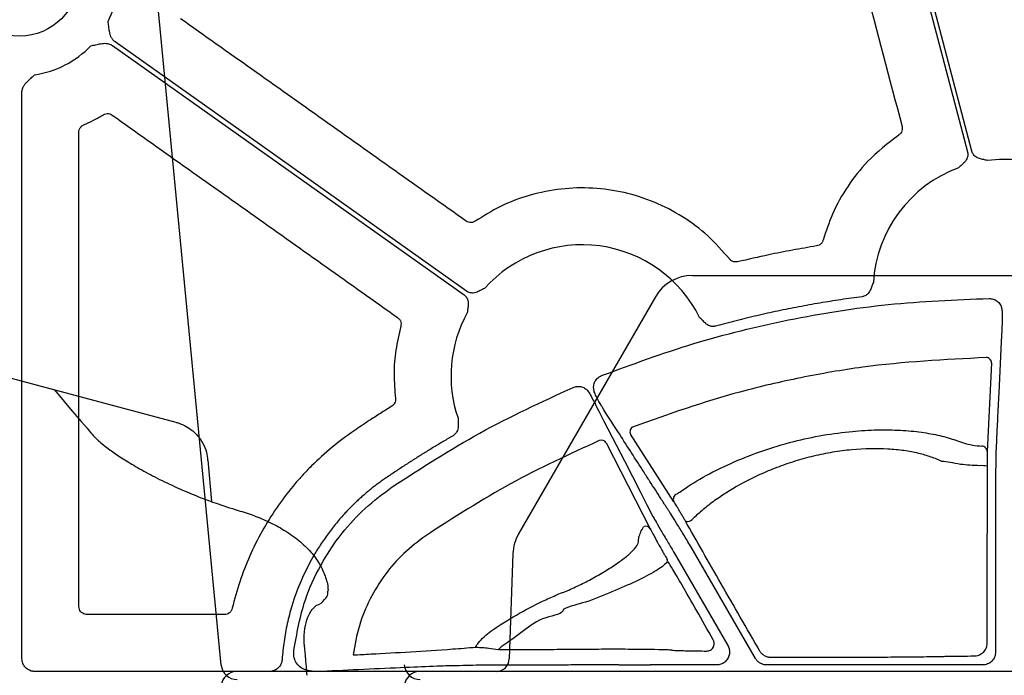
# Model space of a CAD drawing. Units: inches. Extents: x 1458 to 12543, y -7574 to -94.
# Drawn here: x 3843 to 3935, y -3510 to -3449 of the extents above; entities that cross this region are included whole.
import ezdxf

# ---------------------------------------------------------------- set-up
doc = ezdxf.new("R2010")
doc.units = ezdxf.units.IN
doc.header["$LTSCALE"] = 48
doc.header["$MEASUREMENT"] = 0
doc.layers.add('DUENN-18', color=94, linetype='Continuous')
doc.layers.add('SICHTBAR', color=7, linetype='Continuous')

# ---------------------------------------------------------------- blocks, each defined once
blk = doc.blocks.new('HD sivulevyt leikattu')
at = {"layer": 'DUENN-18'}
for p, q in [((33520.791, -29004.318), (33520.791, -28951.405)), ((33611.392, -28976.672), (33610.987, -28984.96)), ((33573.644, -28979.255), (33573.85, -28979.569)), ((33581.716, -28989.654), (33577.664, -28983.351)), ((33575.367, -28984.14), (33579.506, -28992.191)), ((33611.766, -28988.545), (33611.766, -29003.708)), ((33589.332, -29004.31), (33583.282, -28993.832)), ((33581.738, -28994.426), (33586.748, -29003.104)), ((33565.575, -29003.22), (33565.31, -29003.457)), ((33563.904, -29004.939), (33563.543, -29004.939)), ((33585.704, -29004.913), (33579.498, -29004.913)), ((33610.56, -29004.913), (33590.376, -29004.913)), ((33543.902, -29005.523), (33521.997, -29005.523))]:
    blk.add_line(p, q, dxfattribs=at)
at = {"layer": 'DUENN-18', "flags": 128}
for points in [[(33600.086, -28922.492), (33605.161, -28941.8), (33609.148, -28956.971)], [(33609.559, -28956.902), (33604.541, -28937.812), (33600.599, -28922.813)], [(33529.262, -28947.029), (33547.652, -28960.075), (33562.102, -28970.325)], [(33562.342, -28969.987), (33543.951, -28956.941), (33529.502, -28946.691)], [(33612.362, -28973.376), (33612.349, -28973.636), (33612.299, -28974.676), (33612.097, -28978.835), (33611.955, -28981.752)], [(33574.582, -28980.966), (33574.701, -28981.198), (33575.177, -28982.125), (33577.084, -28985.836), (33578.595, -28988.78)], [(33611.955, -28981.751), (33611.943, -28982.011), (33611.892, -28983.051), (33611.814, -28984.665)], [(33610.971, -28986.334), (33610.957, -28998.945), (33610.953, -29002.896)], [(33578.595, -28988.78), (33578.714, -28989.012), (33579.191, -28989.94), (33579.756, -28991.04)], [(33582.76, -28991.424), (33582.817, -28991.476), (33582.908, -28991.5), (33583.025, -28991.496), (33583.157, -28991.462), (33583.292, -28991.403), (33583.418, -28991.324), (33583.525, -28991.231), (33583.602, -28991.133)]]:
    blk.add_lwpolyline(points, dxfattribs=at)
at = {"layer": 'DUENN-18'}
for centre, radius, start, end in [((33520.584, -28940.619), 9.252, 333.33226, 11.93988), ((33520.584, -28940.619), 9.252, 278.6832, 315.96586), ((33612.583, -28969.93), 12.258, 110.42429, 176.44532), ((33612.583, -28969.93), 12.258, 83.51847, 97.33705), ((33573.142, -28977.902), 12.258, 26.53068, 138.10616), ((33573.142, -28977.902), 12.258, 151.19197, 198.81712), ((33610.896, -28976.683), 0.496, 1.26194, 91.69985), ((33578.102, -28983.113), 0.498, 110.91066, 208.52805), ((33574.944, -28984.395), 0.493, 31.0964, 114.31917), ((33610.491, -28984.971), 0.496, 1.2696, 92.04022), ((33610.504, -28988.493), 2.208, 77.78292, 95.2715), ((33582.154, -28989.416), 0.499, 109.99132, 208.49857), ((33579.083, -28992.446), 0.493, 31.08875, 113.92578), ((33580.651, -28995.228), 0.47, 0.89861, 29.72736)]:
    blk.add_arc(centre, radius, start, end, dxfattribs=at)
for centre, ratio, start_param, end_param in [((33563.904, -29005.209), 0.013418, 1.512869, 1.570796), ((33579.498, -29004.657), 0.012763, 4.566631, 4.712389)]:
    blk.add_ellipse(centre, major_axis=(20.084, 0), ratio=ratio, start_param=start_param, end_param=end_param, dxfattribs=at)
for points, knots in [([(33529.502, -28946.691), (33529.474, -28946.67), (33529.42, -28946.629), (33529.345, -28946.558), (33529.277, -28946.48), (33529.215, -28946.395), (33529.159, -28946.302), (33529.088, -28946.162), (33529.017, -28945.957), (33528.966, -28945.72), (33528.932, -28945.468), (33528.898, -28945.162), (33528.869, -28944.919), (33528.852, -28944.771)], [0, 0, 0, 0, 0.048809, 0.097706, 0.147116, 0.197445, 0.249082, 0.302385, 0.421776, 0.559539, 0.649292, 0.786223, 1, 1, 1, 1]), ([(33527.235, -28947.05), (33527.381, -28947.017), (33527.62, -28946.964), (33527.919, -28946.896), (33528.168, -28946.845), (33528.408, -28946.814), (33528.662, -28946.814), (33528.886, -28946.851), (33529.087, -28946.919), (33529.204, -28946.993), (33529.262, -28947.029)], [0, 0, 0, 0, 0.213837, 0.350709, 0.440586, 0.578169, 0.697812, 0.802607, 0.902274, 1, 1, 1, 1]), ([(33520.791, -28951.405), (33520.792, -28951.371), (33520.794, -28951.303), (33520.809, -28951.201), (33520.833, -28951.1), (33520.867, -28951), (33520.91, -28950.901), (33520.984, -28950.762), (33521.109, -28950.585), (33521.274, -28950.407), (33521.46, -28950.234), (33521.689, -28950.029), (33521.87, -28949.865), (33521.981, -28949.765)], [0, 0, 0, 0, 0.0488086, 0.0977064, 0.1471155, 0.1974448, 0.2490816, 0.3023846, 0.4217765, 0.559539, 0.6492917, 0.7862231, 1, 1, 1, 1]), ([(33609.148, -28956.971), (33609.155, -28957), (33609.169, -28957.059), (33609.178, -28957.148), (33609.179, -28957.238), (33609.171, -28957.327), (33609.154, -28957.417), (33609.116, -28957.549), (33609.034, -28957.723), (33608.892, -28957.907), (33608.734, -28958.061), (33608.537, -28958.233), (33608.397, -28958.36), (33608.305, -28958.442)], [0, 0, 0, 0, 0.050321, 0.099901, 0.149226, 0.198786, 0.249066, 0.300532, 0.427764, 0.566167, 0.684741, 0.795106, 1, 1, 1, 1]), ([(33611.018, -28957.772), (33610.897, -28957.744), (33610.713, -28957.701), (33610.457, -28957.649), (33610.244, -28957.591), (33610.03, -28957.501), (33609.847, -28957.373), (33609.712, -28957.228), (33609.614, -28957.074), (33609.578, -28956.96), (33609.559, -28956.902)], [0, 0, 0, 0, 0.204974, 0.315329, 0.433894, 0.572125, 0.699585, 0.801167, 0.9, 1, 1, 1, 1]), ([(33600.349, -28969.17), (33600.325, -28969.229), (33600.279, -28969.343), (33600.212, -28969.52), (33600.145, -28969.705), (33600.061, -28969.909), (33599.944, -28970.11), (33599.794, -28970.274), (33599.633, -28970.39), (33599.468, -28970.467), (33599.35, -28970.489), (33599.291, -28970.5)], [0, 0, 0, 0, 0.106805, 0.205074, 0.315092, 0.433716, 0.572119, 0.699305, 0.800973, 0.899898, 1, 1, 1, 1]), ([(33562.102, -28970.325), (33562.126, -28970.343), (33562.174, -28970.379), (33562.239, -28970.442), (33562.297, -28970.51), (33562.348, -28970.584), (33562.393, -28970.663), (33562.448, -28970.789), (33562.496, -28970.976), (33562.506, -28971.208), (33562.484, -28971.428), (33562.443, -28971.686), (33562.418, -28971.873), (33562.401, -28971.995)], [0, 0, 0, 0, 0.050332, 0.099923, 0.149257, 0.198825, 0.249114, 0.300588, 0.42778, 0.566208, 0.684759, 0.795102, 1, 1, 1, 1]), ([(33564.017, -28969.717), (33563.907, -28969.773), (33563.739, -28969.859), (33563.509, -28969.983), (33563.309, -28970.076), (33563.086, -28970.144), (33562.864, -28970.163), (33562.668, -28970.138), (33562.494, -28970.083), (33562.393, -28970.019), (33562.342, -28969.987)], [0, 0, 0, 0, 0.204967, 0.315348, 0.43394, 0.57214, 0.699649, 0.801211, 0.900024, 1, 1, 1, 1]), ([(33574.957, -28977.874), (33577.811, -28976.821), (33583.519, -28974.716), (33592.497, -28972.533), (33601.723, -28971.048), (33608.01, -28970.791), (33611.153, -28970.663)], [0, 0, 0, 0, 0.245803, 0.491606, 0.745804, 1, 1, 1, 1]), ([(33599.291, -28970.5), (33598.961, -28970.544), (33598.3, -28970.632), (33597.312, -28970.777), (33596.325, -28970.93), (33595.34, -28971.093), (33594.358, -28971.265), (33593.377, -28971.447), (33592.398, -28971.638), (33591.421, -28971.839), (33590.445, -28972.05), (33589.472, -28972.27), (33588.501, -28972.499), (33587.531, -28972.738), (33586.564, -28972.986), (33585.921, -28973.16), (33585.599, -28973.246)], [0, 0, 0, 0, 0.071516, 0.142992, 0.214434, 0.285849, 0.357244, 0.428625, 0.5, 0.571374, 0.642756, 0.714151, 0.785566, 0.857008, 0.928484, 1, 1, 1, 1]), ([(33611.153, -28970.663), (33611.289, -28970.675), (33611.561, -28970.697), (33611.923, -28970.901), (33612.171, -28971.162), (33612.261, -28971.361), (33612.295, -28971.436)], [0, 0, 0, 0, 0.276832, 0.553644, 0.830436, 1, 1, 1, 1]), ([(33612.295, -28971.436), (33612.327, -28971.576), (33612.371, -28971.77), (33612.374, -28971.96), (33612.375, -28972.014)], [0, 0, 0, 0, 0.718295, 1, 1, 1, 1]), ([(33612.375, -28972.014), (33612.374, -28972.223), (33612.373, -28972.641), (33612.368, -28973.132), (33612.364, -28973.294), (33612.362, -28973.376)], [0, 0, 0, 0, 0.331668, 0.663341, 1, 1, 1, 1]), ([(33585.599, -28973.246), (33585.569, -28973.253), (33585.511, -28973.268), (33585.421, -28973.278), (33585.332, -28973.28), (33585.242, -28973.273), (33585.152, -28973.256), (33585.02, -28973.219), (33584.846, -28973.138), (33584.66, -28972.998), (33584.504, -28972.842), (33584.371, -28972.698), (33584.241, -28972.56), (33584.154, -28972.473), (33584.109, -28972.427)], [0, 0, 0, 0, 0.050405, 0.100063, 0.149459, 0.199087, 0.249434, 0.300967, 0.427804, 0.566454, 0.685022, 0.794988, 0.892944, 1, 1, 1, 1]), ([(33610.881, -28976.187), (33607.027, -28976.383), (33601.217, -28976.678), (33593.561, -28978.026), (33586.345, -28979.674), (33581.211, -28981.487), (33577.924, -28982.648)], [0, 0, 0, 0, 0.342586, 0.516511, 0.690435, 1, 1, 1, 1]), ([(33574.198, -28979.025), (33574.208, -28978.889), (33574.227, -28978.617), (33574.426, -28978.253), (33574.684, -28978.002), (33574.882, -28977.909), (33574.957, -28977.874)], [0, 0, 0, 0, 0.276827, 0.553632, 0.830461, 1, 1, 1, 1]), ([(33555.397, -28988.264), (33558.09, -28986.524), (33563.501, -28983.027), (33569.354, -28980.332), (33572.293, -28978.979)], [0, 0, 0, 0, 0.497745, 1, 1, 1, 1]), ([(33572.293, -28978.979), (33572.423, -28978.938), (33572.683, -28978.854), (33573.095, -28978.903), (33573.424, -28979.05), (33573.584, -28979.198), (33573.644, -28979.255)], [0, 0, 0, 0, 0.276857, 0.553737, 0.830592, 1, 1, 1, 1]), ([(33573.85, -28979.569), (33573.954, -28979.763), (33574.16, -28980.151), (33574.406, -28980.619), (33574.534, -28980.869), (33574.573, -28980.947), (33574.582, -28980.966)], [0, 0, 0, 0, 0.301414, 0.60323, 0.903672, 1, 1, 1, 1]), ([(33574.437, -28979.779), (33574.376, -28979.654), (33574.264, -28979.421), (33574.219, -28979.15), (33574.198, -28979.025)], [0, 0, 0, 0, 0.53692, 1, 1, 1, 1]), ([(33574.994, -28980.796), (33574.969, -28980.752), (33574.907, -28980.644), (33574.722, -28980.307), (33574.532, -28979.955), (33574.437, -28979.779)], [0, 0, 0, 0, 0.251577, 0.626002, 1, 1, 1, 1]), ([(33579.47, -28987.769), (33579.422, -28987.695), (33579.184, -28987.323), (33578.184, -28985.765), (33576.739, -28983.513), (33575.486, -28981.562), (33574.994, -28980.796)], [0, 0, 0, 0, 0.031895, 0.159477, 0.669801, 1, 1, 1, 1]), ([(33561.539, -28981.856), (33561.54, -28981.92), (33561.541, -28982.043), (33561.547, -28982.233), (33561.557, -28982.429), (33561.558, -28982.65), (33561.527, -28982.88), (33561.452, -28983.089), (33561.348, -28983.258), (33561.226, -28983.393), (33561.125, -28983.459), (33561.075, -28983.492)], [0, 0, 0, 0, 0.1069529, 0.2050821, 0.3150866, 0.4336944, 0.572116, 0.6992712, 0.8009503, 0.8998853, 1, 1, 1, 1]), ([(33581.984, -28988.947), (33582.072, -28988.883), (33582.803, -28988.355), (33584.373, -28987.366), (33586.93, -28986.065), (33589.8, -28984.922), (33592.735, -28984.032), (33595.64, -28983.414), (33598.285, -28983.056), (33600.73, -28982.919), (33602.91, -28982.954), (33604.872, -28983.144), (33606.623, -28983.462), (33607.843, -28983.831), (33608.723, -28984.163), (33609.524, -28984.363), (33610.184, -28984.441), (33610.473, -28984.475)], [0, 0, 0, 0, 0.01332, 0.109693, 0.206015, 0.299176, 0.392244, 0.471988, 0.551698, 0.621429, 0.691168, 0.759424, 0.827699, 0.899488, 0.935863, 0.971847, 1, 1, 1, 1]), ([(33561.075, -28983.492), (33560.771, -28983.669), (33560.164, -28984.023), (33559.261, -28984.567), (33558.363, -28985.119), (33557.47, -28985.68), (33556.582, -28986.252), (33555.7, -28986.832), (33555.117, -28987.226), (33554.825, -28987.423)], [0, 0, 0, 0, 0.1427185, 0.2854581, 0.4282338, 0.5710609, 0.7139542, 0.8569289, 1, 1, 1, 1]), ([(33574.741, -28983.946), (33571.944, -28985.226), (33566.322, -28987.799), (33561.129, -28991.153), (33558.521, -28992.839)], [0, 0, 0, 0, 0.497675, 1, 1, 1, 1]), ([(33606.741, -28985.894), (33606.441, -28985.746), (33606.108, -28985.608), (33605.379, -28985.354), (33604.98, -28985.239), (33604.133, -28985.039), (33603.682, -28984.954), (33602.965, -28984.853), (33602.72, -28984.823), (33602.213, -28984.773), (33601.952, -28984.753), (33600.629, -28984.676), (33599.508, -28984.696), (33597.729, -28984.863), (33597.133, -28984.942), (33595.948, -28985.139), (33595.357, -28985.259), (33594.473, -28985.469), (33594.178, -28985.545), (33593.59, -28985.705), (33593.296, -28985.791), (33592.431, -28986.059), (33591.872, -28986.253), (33590.785, -28986.668), (33590.257, -28986.89), (33589.489, -28987.24), (33589.236, -28987.36), (33588.738, -28987.606), (33588.493, -28987.732), (33587.297, -28988.371), (33586.438, -28988.906), (33585.275, -28989.73), (33584.908, -28990.009), (33584.218, -28990.572), (33583.896, -28990.854), (33583.602, -28991.133)], [0, 0, 0, 0, 0.0625, 0.0625, 0.125, 0.125, 0.1875, 0.1875, 0.21875, 0.21875, 0.25, 0.25, 0.375, 0.375, 0.4375, 0.4375, 0.5, 0.5, 0.53125, 0.53125, 0.5625, 0.5625, 0.625, 0.625, 0.6875, 0.6875, 0.71875, 0.71875, 0.75, 0.75, 0.875, 0.875, 0.9375, 0.9375, 1, 1, 1, 1]), ([(33610.987, -28984.96), (33610.985, -28985.007), (33610.981, -28985.111), (33610.976, -28985.418), (33610.972, -28985.84), (33610.972, -28986.169), (33610.971, -28986.334)], [0, 0, 0, 0, 0.223368, 0.488761, 0.744194, 1, 1, 1, 1]), ([(33611.814, -28984.665), (33611.81, -28984.722), (33611.807, -28984.796), (33611.801, -28984.976), (33611.798, -28985.084), (33611.793, -28985.328), (33611.79, -28985.464), (33611.785, -28985.762), (33611.783, -28985.925), (33611.776, -28986.449), (33611.773, -28986.834), (33611.769, -28987.46), (33611.768, -28987.672), (33611.767, -28988.104), (33611.766, -28988.324), (33611.766, -28988.545)], [0, 0, 0, 0, 0.125, 0.125, 0.25, 0.25, 0.375, 0.375, 0.5, 0.5, 0.75, 0.75, 0.875, 0.875, 1, 1, 1, 1]), ([(33610.301, -28986.294), (33609.669, -28986.267), (33608.226, -28986.207), (33607.232, -28985.894), (33606.741, -28985.894), (33606.741, -28985.894)], [0, 0, 0, 0, 0.437367, 0.999989, 1, 1, 1, 1]), ([(33554.825, -28987.423), (33554.698, -28987.51), (33554.446, -28987.684), (33554.074, -28987.955), (33553.708, -28988.232), (33553.348, -28988.517), (33552.994, -28988.809), (33552.647, -28989.107), (33552.306, -28989.413), (33551.971, -28989.727), (33551.642, -28990.047), (33551.319, -28990.374), (33550.819, -28990.903), (33550.162, -28991.655), (33549.383, -28992.655), (33548.66, -28993.698), (33547.78, -28995.136), (33546.836, -28997.022), (33546.16, -28998.873), (33545.778, -29000.227), (33545.579, -29001.05), (33545.411, -29001.878), (33545.276, -29002.713), (33545.17, -29003.552), (33545.127, -29004.116), (33545.105, -29004.397)], [0, 0, 0, 0, 0.022758, 0.045471, 0.06815, 0.090804, 0.113442, 0.136074, 0.158709, 0.181358, 0.204031, 0.226735, 0.249482, 0.311852, 0.37464, 0.437363, 0.49972, 0.624411, 0.749159, 0.791074, 0.832866, 0.874594, 0.916319, 0.958101, 1, 1, 1, 1]), ([(33581.203, -28990.47), (33581.155, -28990.396), (33580.917, -28990.024), (33580.339, -28989.124), (33579.81, -28988.298), (33579.471, -28987.77)], [0, 0, 0, 0, 0.082552, 0.412757, 1, 1, 1, 1]), ([(33546.192, -29003.635), (33546.474, -29002.013), (33546.958, -28999.23), (33548.641, -28995.543), (33550.553, -28992.674), (33552.817, -28990.189), (33554.53, -28988.911), (33555.397, -28988.264)], [0, 0, 0, 0, 0.266177, 0.456985, 0.653312, 0.824683, 1, 1, 1, 1]), ([(33582.76, -28991.424), (33582.734, -28991.378), (33582.655, -28991.24), (33582.506, -28990.979), (33582.312, -28990.646), (33582.105, -28990.294), (33581.87, -28989.9), (33581.774, -28989.747), (33581.716, -28989.654)], [0, 0, 0, 0, 0.061656, 0.185634, 0.309148, 0.464196, 0.672113, 1, 1, 1, 1]), ([(33583.282, -28993.832), (33583.167, -28993.641), (33583.053, -28993.452), (33582.826, -28993.08), (33582.713, -28992.895), (33582.383, -28992.354), (33582.178, -28992.02), (33581.803, -28991.413), (33581.641, -28991.153), (33581.371, -28990.726), (33581.269, -28990.569), (33581.203, -28990.47)], [0, 0, 0, 0, 0.125, 0.125, 0.25, 0.25, 0.5, 0.5, 0.75, 0.75, 1, 1, 1, 1]), ([(33579.756, -28991.04), (33579.819, -28991.156), (33579.958, -28991.41), (33580.41, -28992.191), (33580.993, -28993.182), (33581.462, -28993.967), (33581.699, -28994.36), (33581.738, -28994.426)], [0, 0, 0, 0, 0.219399, 0.478121, 0.738732, 0.956493, 1, 1, 1, 1]), ([(33589.737, -29003.612), (33589.127, -29002.552), (33588.52, -29001.497), (33587.315, -28999.398), (33586.716, -28998.354), (33585.542, -28996.305), (33584.966, -28995.298), (33583.84, -28993.324), (33583.29, -28992.358), (33582.76, -28991.424)], [0, 0, 0, 0, 0.25, 0.25, 0.5, 0.5, 0.75, 0.75, 1, 1, 1, 1]), ([(33564.591, -29001.761), (33565.383, -29001.223), (33566.184, -29000.72), (33567.801, -28999.785), (33568.617, -28999.353), (33569.852, -28998.764), (33570.262, -28998.579), (33570.872, -28998.32), (33571.075, -28998.237), (33571.378, -28998.117), (33571.478, -28998.078), (33571.682, -28997.996), (33571.785, -28997.953), (33572.096, -28997.82), (33572.307, -28997.725), (33572.737, -28997.525), (33572.957, -28997.418), (33573.609, -28997.091), (33574.035, -28996.864), (33574.663, -28996.509), (33574.871, -28996.389), (33575.271, -28996.15), (33575.465, -28996.031), (33576.032, -28995.673), (33576.39, -28995.432), (33577.029, -28994.968), (33577.314, -28994.743), (33577.802, -28994.308), (33577.997, -28994.107), (33578.283, -28993.733), (33578.373, -28993.561), (33578.401, -28993.377), (33578.401, -28993.342), (33578.403, -28993.272), (33578.41, -28993.165), (33578.429, -28993.054), (33578.516, -28992.676), (33578.663, -28992.347), (33578.883, -28991.995)], [0, 0, 0, 0, 0.125, 0.125, 0.25, 0.25, 0.3125, 0.3125, 0.34375, 0.34375, 0.359375, 0.359375, 0.375, 0.375, 0.40625, 0.40625, 0.4375, 0.4375, 0.5, 0.5, 0.53125, 0.53125, 0.5625, 0.5625, 0.625, 0.625, 0.6875, 0.6875, 0.75, 0.75, 0.8125, 0.8125, 0.828125, 0.828125, 0.84375, 0.875, 0.875, 1, 1, 1, 1]), ([(33579.506, -28992.191), (33579.541, -28992.26), (33579.729, -28992.621), (33580.043, -28993.205), (33580.396, -28993.852), (33580.562, -28994.148), (33580.679, -28994.353), (33580.775, -28994.519), (33580.86, -28994.667), (33580.945, -28994.81), (33581.015, -28994.925), (33581.044, -28994.972), (33581.059, -28994.995)], [0, 0, 0, 0, 0.122549, 0.643029, 0.755089, 0.810926, 0.84504, 0.868984, 0.895717, 0.922286, 0.961266, 1, 1, 1, 1]), ([(33558.521, -28992.839), (33557.822, -28993.366), (33556.405, -28994.435), (33554.663, -28996.452), (33553.259, -28998.731), (33552.216, -29001.248), (33551.902, -29003.056), (33551.742, -29003.977)], [0, 0, 0, 0, 0.195111, 0.395883, 0.590987, 0.791741, 1, 1, 1, 1]), ([(33581.12, -28995.22), (33581.09, -28995.266), (33580.918, -28995.521), (33580.095, -28996.122), (33578.257, -28997.09), (33575.942, -28998.077), (33573.556, -28999.085), (33571.994, -28999.406), (33571.372, -28999.717), (33571.372, -28999.717)], [0, 0, 0, 0, 0.044291, 0.250025, 0.449242, 0.639725, 0.833678, 0.999995, 1, 1, 1, 1]), ([(33585.385, -29002.57), (33584.862, -29001.647), (33583.819, -28999.805), (33582.505, -28997.508), (33581.604, -28995.959), (33581.229, -28995.346), (33581.201, -28995.334), (33581.147, -28995.258), (33581.12, -28995.22)], [0, 0, 0, 0, 0.2518, 0.502193, 0.704807, 0.86846, 0.936019, 1, 1, 1, 1]), ([(33571.372, -28999.717), (33571.372, -28999.717), (33571.372, -29000.173), (33569.287, -29000.408), (33567.719, -29001.742), (33566.298, -29002.722), (33565.575, -29003.22)], [0, 0, 0, 0, 0.000006, 0.276424, 0.63204, 1, 1, 1, 1]), ([(33563.176, -29003.251), (33563.263, -29003.115), (33563.636, -29002.535), (33564.177, -29002.096), (33564.591, -29001.761)], [0, 0, 0, 0, 0.235118, 1, 1, 1, 1]), ([(33584.782, -29003.615), (33584.901, -29003.601), (33585.092, -29003.577), (33585.31, -29003.396), (33585.425, -29003.213), (33585.479, -29003.021), (33585.48, -29002.835), (33585.441, -29002.68), (33585.401, -29002.602), (33585.385, -29002.57)], [0, 0, 0, 0, 0.3056779, 0.4879924, 0.6271989, 0.734686, 0.8434634, 0.937367, 1, 1, 1, 1]), ([(33551.742, -29003.977), (33552.288, -29003.947), (33555.336, -29003.782), (33558.9, -29003.603), (33562.462, -29003.31), (33563.176, -29003.251)], [0, 0, 0, 0, 0.148845, 0.829547, 1, 1, 1, 1]), ([(33563.176, -29003.251), (33563.223, -29003.252), (33563.359, -29003.255), (33563.779, -29003.281), (33564.471, -29003.341), (33565.008, -29003.415), (33565.31, -29003.457)], [0, 0, 0, 0, 0.1431263, 0.4101551, 0.6675097, 1, 1, 1, 1]), ([(33565.31, -29003.457), (33565.795, -29003.458), (33567.136, -29003.46), (33569.345, -29003.457), (33571.543, -29003.453), (33573.803, -29003.424), (33576.102, -29003.418), (33578.246, -29003.425), (33580.067, -29003.446), (33581.344, -29003.48), (33581.513, -29003.526), (33581.717, -29003.547), (33582.469, -29003.575), (33583.529, -29003.598), (33584.477, -29003.611), (33584.782, -29003.615)], [0, 0, 0, 0, 0.0489425, 0.135375, 0.2250763, 0.3005044, 0.3758336, 0.4511285, 0.5264404, 0.6112224, 0.6936308, 0.7694306, 0.8474323, 0.9509493, 1, 1, 1, 1]), ([(33586.748, -29003.104), (33586.762, -29003.129), (33586.84, -29003.272), (33586.924, -29003.565), (33586.903, -29003.976), (33586.746, -29004.359), (33586.472, -29004.665), (33586.111, -29004.873), (33585.84, -29004.9), (33585.704, -29004.913)], [0, 0, 0, 0, 0.033721, 0.19475, 0.355727, 0.516716, 0.677761, 0.838886, 1, 1, 1, 1]), ([(33610.953, -29002.896), (33610.953, -29002.896), (33610.953, -29002.97), (33610.934, -29003.174), (33610.815, -29003.503), (33610.548, -29003.832), (33610.174, -29004.052), (33609.893, -29004.103), (33609.753, -29004.103), (33609.753, -29004.103)], [0, 0, 0, 0, 0.0000314, 0.1160685, 0.3208408, 0.5395402, 0.7730722, 0.9999676, 1, 1, 1, 1]), ([(33521.997, -29005.523), (33521.965, -29005.522), (33521.902, -29005.521), (33521.808, -29005.509), (33521.716, -29005.491), (33521.625, -29005.466), (33521.492, -29005.417), (33521.323, -29005.327), (33521.139, -29005.176), (33520.987, -29004.992), (33520.876, -29004.781), (33520.805, -29004.554), (33520.796, -29004.396), (33520.791, -29004.318)], [0, 0, 0, 0, 0.0502467, 0.0999793, 0.149501, 0.1991186, 0.2491373, 0.3743978, 0.4999375, 0.6251301, 0.7506063, 0.8749826, 1, 1, 1, 1]), ([(33545.105, -29004.397), (33545.101, -29004.435), (33545.094, -29004.51), (33545.07, -29004.621), (33545.037, -29004.728), (33544.979, -29004.868), (33544.882, -29005.032), (33544.731, -29005.202), (33544.55, -29005.343), (33544.347, -29005.445), (33544.128, -29005.511), (33543.978, -29005.519), (33543.902, -29005.523)], [0, 0, 0, 0, 0.062682, 0.124736, 0.18671, 0.249151, 0.374424, 0.499992, 0.625221, 0.75075, 0.875042, 1, 1, 1, 1]), ([(33546.875, -29005.189), (33546.733, -29005.06), (33546.448, -29004.802), (33546.193, -29004.245), (33546.192, -29003.844), (33546.192, -29003.635)], [0, 0, 0, 0, 0.324108, 0.648228, 1, 1, 1, 1]), ([(33590.376, -29004.913), (33590.27, -29004.913), (33590.166, -29004.899), (33589.964, -29004.845), (33589.864, -29004.804), (33589.683, -29004.699), (33589.598, -29004.634), (33589.449, -29004.485), (33589.385, -29004.402), (33589.332, -29004.31)], [0, 0, 0, 0, 0.25, 0.25, 0.5, 0.5, 0.75, 0.75, 1, 1, 1, 1]), ([(33590.776, -29004.215), (33590.671, -29004.215), (33590.568, -29004.201), (33590.367, -29004.147), (33590.269, -29004.106), (33590.088, -29004.002), (33590.003, -29003.937), (33589.854, -29003.788), (33589.79, -29003.704), (33589.737, -29003.612)], [0, 0, 0, 0, 0.25, 0.25, 0.5, 0.5, 0.75, 0.75, 1, 1, 1, 1]), ([(33609.753, -29004.103), (33609.329, -29004.106), (33608.939, -29004.109), (33608.221, -29004.117), (33607.893, -29004.122), (33607.543, -29004.128), (33607.476, -29004.129), (33607.347, -29004.132), (33607.286, -29004.133), (33607.104, -29004.137), (33606.977, -29004.14), (33606.584, -29004.148), (33606.305, -29004.152), (33605.415, -29004.167), (33604.754, -29004.175), (33603.658, -29004.187), (33603.277, -29004.191), (33602.496, -29004.197), (33602.095, -29004.2), (33601.27, -29004.206), (33600.847, -29004.209), (33599.978, -29004.213), (33599.53, -29004.215), (33598.178, -29004.22), (33597.262, -29004.223), (33595.401, -29004.225), (33594.449, -29004.225), (33592.59, -29004.222), (33591.675, -29004.219), (33590.776, -29004.215)], [0, 0, 0, 0, 0.0625, 0.0625, 0.125, 0.125, 0.140625, 0.140625, 0.15625, 0.15625, 0.1875, 0.1875, 0.25, 0.25, 0.375, 0.375, 0.4375, 0.4375, 0.5, 0.5, 0.5625, 0.5625, 0.625, 0.625, 0.75, 0.75, 0.875, 0.875, 1, 1, 1, 1]), ([(33611.766, -29003.708), (33611.766, -29003.867), (33611.734, -29004.025), (33611.613, -29004.315), (33611.524, -29004.449), (33611.301, -29004.671), (33611.168, -29004.761), (33610.876, -29004.882), (33610.719, -29004.913), (33610.56, -29004.913)], [0, 0, 0, 0, 0.25, 0.25, 0.5, 0.5, 0.75, 0.75, 1, 1, 1, 1]), ([(33548.238, -29005.524), (33548.093, -29005.519), (33547.804, -29005.509), (33547.31, -29005.401), (33547.011, -29005.255), (33546.875, -29005.189)], [0, 0, 0, 0, 0.356543, 0.708746, 1, 1, 1, 1]), ([(33559.595, -29005.035), (33558.619, -29005.076), (33555.01, -29005.225), (33551.424, -29005.394), (33548.807, -29005.518)], [0, 0, 0, 0, 0.270305, 1, 1, 1, 1]), ([(33563.543, -29004.939), (33563.126, -29004.95), (33562.256, -29004.971), (33561.056, -29004.993), (33560.144, -29005.014), (33559.737, -29005.028), (33559.612, -29005.035), (33559.595, -29005.035)], [0, 0, 0, 0, 0.235315, 0.490906, 0.745277, 0.964335, 1, 1, 1, 1]), ([(33576.58, -29004.91), (33576.197, -29004.91), (33574.689, -29004.907), (33572.534, -29004.913), (33570.449, -29004.926), (33568.197, -29004.939), (33566.33, -29004.939), (33565.067, -29004.94)], [0, 0, 0, 0, 0.0974052, 0.3835117, 0.5344567, 0.6849725, 1, 1, 1, 1]), ([(33548.807, -29005.518), (33548.761, -29005.519), (33548.643, -29005.522), (33548.39, -29005.523), (33548.238, -29005.524)], [0, 0, 0, 0, 0.395685, 1, 1, 1, 1])]:
    blk.add_open_spline(points, degree=3, knots=knots, dxfattribs=at)
at = {"layer": 'SICHTBAR'}
blk.add_line((33539.718, -29000.2), (33526.867, -29000.2), dxfattribs=at)
blk.add_circle((33520.584, -28940.619), 5.523, dxfattribs=at)
for points, knots in [([(33596.027, -28927.904), (33597.193, -28932.349), (33599.525, -28941.24), (33601.858, -28950.131), (33603.025, -28954.576)], [0, 0, 0, 0, 0.499999, 1, 1, 1, 1]), ([(33562.294, -28963.436), (33557.847, -28960.283), (33548.954, -28953.977), (33540.06, -28947.671), (33535.613, -28944.519)], [0, 0, 0, 0, 0.5, 1, 1, 1, 1]), ([(33526.559, -28954.445), (33526.874, -28954.303), (33527.505, -28954.017), (33528.103, -28953.667), (33528.403, -28953.492)], [0, 0, 0, 0, 0.498794, 1, 1, 1, 1]), ([(33528.403, -28953.492), (33528.436, -28953.474), (33528.544, -28953.415), (33528.749, -28953.371), (33529.008, -28953.395), (33529.155, -28953.479), (33529.229, -28953.521)], [0, 0, 0, 0, 0.1307081, 0.4204318, 0.710191, 1, 1, 1, 1]), ([(33529.229, -28953.521), (33533.674, -28956.676), (33542.564, -28962.985), (33551.454, -28969.293), (33555.899, -28972.447)], [0, 0, 0, 0, 0.500001, 1, 1, 1, 1]), ([(33526.105, -28955.136), (33526.106, -28955.098), (33526.112, -28954.976), (33526.181, -28954.777), (33526.335, -28954.569), (33526.484, -28954.486), (33526.559, -28954.445)], [0, 0, 0, 0, 0.130676, 0.420414, 0.710215, 1, 1, 1, 1]), ([(33603.025, -28954.576), (33603.035, -28954.63), (33603.062, -28954.767), (33603.028, -28954.993), (33602.916, -28955.227), (33602.785, -28955.336), (33602.719, -28955.39)], [0, 0, 0, 0, 0.178317, 0.452097, 0.726049, 1, 1, 1, 1]), ([(33526.114, -28999.448), (33526.113, -28992.062), (33526.112, -28977.292), (33526.107, -28962.522), (33526.105, -28955.136)], [0, 0, 0, 0, 0.499998, 1, 1, 1, 1]), ([(33602.719, -28955.39), (33601.703, -28956.174), (33599.914, -28957.556), (33597.904, -28960.139), (33596.498, -28962.619), (33595.92, -28964.393), (33595.653, -28965.213)], [0, 0, 0, 0, 0.310739, 0.547294, 0.790711, 1, 1, 1, 1]), ([(33586.902, -28966.97), (33586.249, -28966.228), (33584.943, -28964.743), (33582.55, -28962.966), (33579.913, -28961.598), (33577.08, -28960.69), (33574.137, -28960.279), (33571.162, -28960.355), (33568.248, -28960.947), (33565.529, -28961.955), (33563.923, -28962.961), (33563.157, -28963.441)], [0, 0, 0, 0, 0.112142, 0.224287, 0.336433, 0.448578, 0.560645, 0.672713, 0.785064, 0.89742, 1, 1, 1, 1]), ([(33563.157, -28963.441), (33563.112, -28963.468), (33562.994, -28963.539), (33562.774, -28963.586), (33562.515, -28963.563), (33562.368, -28963.478), (33562.294, -28963.436)], [0, 0, 0, 0, 0.17164, 0.44776, 0.723873, 1, 1, 1, 1]), ([(33595.05, -28965.753), (33594.301, -28965.881), (33592.802, -28966.138), (33590.338, -28966.623), (33588.631, -28967.014), (33587.666, -28967.234)], [0, 0, 0, 0, 0.302813, 0.605624, 1, 1, 1, 1]), ([(33595.653, -28965.213), (33595.644, -28965.242), (33595.608, -28965.352), (33595.497, -28965.523), (33595.297, -28965.687), (33595.132, -28965.731), (33595.05, -28965.753)], [0, 0, 0, 0, 0.1090522, 0.4059555, 0.70298, 1, 1, 1, 1]), ([(33587.666, -28967.234), (33587.636, -28967.24), (33587.524, -28967.263), (33587.321, -28967.249), (33587.08, -28967.154), (33586.962, -28967.031), (33586.902, -28966.97)], [0, 0, 0, 0, 0.10656, 0.404359, 0.702184, 1, 1, 1, 1]), ([(33555.899, -28972.447), (33555.94, -28972.48), (33556.047, -28972.566), (33556.166, -28972.757), (33556.233, -28973.008), (33556.204, -28973.176), (33556.189, -28973.26)], [0, 0, 0, 0, 0.171577, 0.447631, 0.723827, 1, 1, 1, 1]), ([(33556.189, -28973.26), (33556.018, -28973.997), (33555.676, -28975.465), (33555.506, -28977.738), (33555.628, -28979.247), (33555.69, -28980.007)], [0, 0, 0, 0, 0.333386, 0.663902, 1, 1, 1, 1]), ([(33555.69, -28980.007), (33555.692, -28980.037), (33555.702, -28980.151), (33555.665, -28980.35), (33555.544, -28980.58), (33555.409, -28980.683), (33555.341, -28980.735)], [0, 0, 0, 0, 0.106452, 0.404239, 0.702121, 1, 1, 1, 1]), ([(33555.341, -28980.735), (33554.99, -28980.957), (33554.286, -28981.4), (33553.114, -28982.161), (33552.301, -28982.709), (33551.832, -28983.024)], [0, 0, 0, 0, 0.297654, 0.595321, 1, 1, 1, 1]), ([(33551.832, -28983.024), (33550.404, -28983.996), (33549.08, -28985.089), (33547.554, -28986.611), (33547.255, -28986.923), (33546.675, -28987.558), (33546.394, -28987.882), (33545.574, -28988.868), (33545.06, -28989.548), (33544.097, -28990.952), (33543.648, -28991.676), (33542.815, -28993.168), (33542.431, -28993.939), (33541.387, -28996.306), (33540.842, -28997.936), (33540.451, -28999.618)], [0, 0, 0, 0, 0.25, 0.25, 0.3125, 0.3125, 0.375, 0.375, 0.5, 0.5, 0.625, 0.625, 0.75, 0.75, 1, 1, 1, 1]), ([(33526.867, -29000.2), (33526.811, -29000.197), (33526.671, -29000.187), (33526.46, -29000.097), (33526.269, -28999.927), (33526.139, -28999.702), (33526.122, -28999.532), (33526.114, -28999.448)], [0, 0, 0, 0, 0.1413, 0.355892, 0.5705, 0.785257, 1, 1, 1, 1]), ([(33540.451, -28999.618), (33540.424, -28999.697), (33540.371, -28999.857), (33540.196, -29000.045), (33539.972, -29000.175), (33539.803, -29000.192), (33539.718, -29000.2)], [0, 0, 0, 0, 0.245998, 0.497221, 0.74859, 1, 1, 1, 1])]:
    blk.add_open_spline(points, degree=3, knots=knots, dxfattribs=at)
blk = doc.blocks.new('HD sivulevy sivulta')
at = {"layer": 'SICHTBAR', "color": 1}
for p, q in [((31062.848, -30388.642), (31031.1, -30397.149)), ((31028.119, -30400.681), (31027.783, -30404.554)), ((31019.107, -30418.135), (31019.138, -30417.657))]:
    blk.add_line(p, q, dxfattribs=at)
for points, knots in [([(31042.496, -30394.095), (31038.743, -30398.479), (31038.724, -30398.504), (31038.469, -30398.766), (31037.992, -30399.178), (31037.246, -30399.75), (31036.206, -30400.461), (31034.882, -30401.274), (31033.3, -30402.149), (31031.495, -30403.044), (31029.528, -30403.906), (31027.452, -30404.708), (31025.511, -30405.307), (31023.794, -30405.852), (31022.346, -30406.472), (31020.924, -30407.238), (31019.609, -30408.157), (31018.504, -30409.211), (31017.681, -30410.321), (31017.155, -30411.48), (31016.891, -30412.365), (31016.897, -30412.853), (31016.898, -30412.927)], [0, 0, 0, 0, 0.029468, 0.068571, 0.112638, 0.164392, 0.222159, 0.28378, 0.348848, 0.415953, 0.483101, 0.5495, 0.615332, 0.661034, 0.707466, 0.755868, 0.811914, 0.864441, 0.910902, 0.952597, 0.992885, 1, 1, 1, 1]), ([(31031.099, -30397.152), (31031.029, -30397.171), (31030.818, -30397.226), (31030.381, -30397.398), (31029.821, -30397.712), (31029.16, -30398.266), (31028.605, -30399.012), (31028.225, -30399.874), (31028.17, -30400.436), (31028.146, -30400.683)], [0, 0, 0, 0, 0.044581, 0.132837, 0.286147, 0.434291, 0.656816, 0.848644, 1, 1, 1, 1]), ([(31017.968, -30414.223), (31017.968, -30414.223), (31017.662, -30414.223), (31017.169, -30413.685), (31016.857, -30413.307), (31016.907, -30413.021), (31016.924, -30412.926)], [0, 0, 0, 0, 0.000014, 0.424544, 0.80816, 1, 1, 1, 1]), ([(31019.138, -30417.657), (31019.132, -30417.24), (31019.122, -30416.419), (31018.782, -30415.338), (31018.441, -30414.621), (31018.006, -30414.301), (31017.968, -30414.223), (31017.968, -30414.223)], [0, 0, 0, 0, 0.308816, 0.606415, 0.912555, 0.999989, 1, 1, 1, 1]), ([(31019.111, -30418.136), (31019.108, -30418.17), (31019.098, -30418.316), (31019.057, -30418.768), (31018.984, -30419.52), (31018.918, -30420.253), (31018.889, -30420.687), (31018.882, -30420.79)], [0, 0, 0, 0, 0.0604143, 0.2567476, 0.5465198, 0.8927551, 1, 1, 1, 1])]:
    blk.add_open_spline(points, degree=3, knots=knots, dxfattribs=at)

msp = doc.modelspace()

# ---------------------------------------------------------------- hatches: boundary and pattern name
h = msp.add_hatch()
h.set_pattern_fill('AR-SAND', color=256, scale=10)
h.set_pattern_definition([(37.5, (-1292.364, 224.343), (-0.629934, 19.268238), [0, -15.2, 0, -17, 0, -16.25]), (7.5, (-1292.364, 224.343), (17.69777, 28.22146), [0, -8.2, 0, -13.7, 0, -5.25]), (327.5, (-1304.664, 224.343), (31.14142, 0.05659), [0, -5, 0, -18, 0, -23.5]), (317.5, (-1304.664, 224.343), (30.061266, 8.776756), [0, -2.5, 0, -11.8, 0, -13.5])])
h.paths.add_polyline_path([(3787.727, -3363.748), (3688.178, -3363.748), (3688.178, -3815.126), (3548.008, -3815.126), (3228.96, -3876.527), (7977.393, -3876.527), (7658.345, -3815.126), (7506.027, -3815.126), (7506.027, -3765.126), (7406.027, -3765.126), (7406.027, -3815.126), (3788.178, -3815.126)])
edge = h.paths.add_edge_path()
edge.add_line((3688.178, -3253.748), (3787.727, -3253.748))
edge.add_line((3787.727, -3253.748), (3788.178, -3204.779))
edge.add_line((3788.178, -3204.779), (4387.375, -3204.779))
edge.add_line((4387.375, -3204.779), (4387.375, -3185.126))
edge.add_line((4387.375, -3185.126), (4495.85, -3185.126))
edge.add_line((4495.85, -3185.126), (4495.85, -3104.779))
edge.add_line((4495.85, -3104.779), (3688.178, -3104.779))
edge.add_line((3688.178, -3104.779), (3688.178, -3253.748))
edge.add_line((3688.178, -3253.748), (3787.719, -3254.664))

# ---------------------------------------------------------------- linework, layer by layer
at = {"layer": 'DUENN-18'}
for centre, start, end in [((3880.525, -3509.026), 184.64232, 270.00069), ((3880.525, -3511.257), 89.99931, 175.35768)]:
    msp.add_arc(centre, 1.5, start, end, dxfattribs=at)
at = {"layer": 'SICHTBAR'}
for p, q in [((3905.965, -3472.757), (3936.802, -3472.757)), ((3902.501, -3474.757), (3889.72, -3496.893)), ((3889.187, -3498.754), (3888.843, -3508.599))]:
    msp.add_line(p, q, dxfattribs=at)
at = {"layer": 'SICHTBAR', "flags": 128}
msp.add_lwpolyline([(3861.922, -3509.178), (3847.58, -3359.276), (3838.096, -3259.758)], dxfattribs=at)
at = {"layer": 'SICHTBAR'}
for centre, radius, start, end in [((3905.965, -3476.757), 4, 90, 150), ((3893.184, -3498.893), 4, 150, 178), ((3887.644, -3508.557), 1.2, 270, 358), ((3863.415, -3509.026), 1.5, 186.35117, 270.00153), ((3863.415, -3509.026), 1.5, 186.3433, 270.00022), ((3863.415, -3511.257), 1.5, 89.99847, 173.64883), ((3863.415, -3511.257), 1.5, 89.99978, 173.6567)]:
    msp.add_arc(centre, radius, start, end, dxfattribs=at)
for points, knots in [([(3872.728, -3509.757), (3871.859, -3509.757), (3869.922, -3509.757), (3867.202, -3509.757), (3864.877, -3509.757), (3864.119, -3509.757), (3863.415, -3509.757)], [0, 0, 0, 0, 0.213315, 0.475505, 0.737753, 1, 1, 1, 1]), ([(3880.483, -3509.758), (3880.018, -3509.757), (3879.07, -3509.757), (3876.997, -3509.757), (3874.655, -3509.757), (3873.371, -3509.757), (3872.728, -3509.757)], [0, 0, 0, 0, 0.150626, 0.559299, 0.779648, 1, 1, 1, 1]), ([(3883.317, -3509.757), (3882.926, -3509.757), (3881.829, -3509.757), (3880.697, -3509.757), (3880.659, -3509.757), (3880.525, -3509.757)], [0, 0, 0, 0, 0.236283, 0.664427, 1, 1, 1, 1]), ([(3894.632, -3509.757), (3893.835, -3509.757), (3892.057, -3509.757), (3888.987, -3509.757), (3885.816, -3509.757), (3884.15, -3509.757), (3883.317, -3509.757)], [0, 0, 0, 0, 0.213309, 0.475504, 0.737753, 1, 1, 1, 1]), ([(3910.163, -3509.757), (3910.027, -3509.757), (3909.736, -3509.757), (3907.987, -3509.757), (3905.287, -3509.757), (3901.916, -3509.757), (3898.838, -3509.757), (3896.393, -3509.757), (3895.219, -3509.757), (3894.632, -3509.757)], [0, 0, 0, 0, 0.146255, 0.314338, 0.482174, 0.650337, 0.818574, 0.909286, 1, 1, 1, 1]), ([(3917.225, -3509.757), (3916.665, -3509.757), (3915.089, -3509.757), (3912.778, -3509.757), (3911.118, -3509.757), (3910.34, -3509.757), (3910.222, -3509.757), (3910.163, -3509.757)], [0, 0, 0, 0, 0.144538, 0.40644, 0.684229, 0.841954, 1, 1, 1, 1]), ([(3927.836, -3509.757), (3927.767, -3509.757), (3927.699, -3509.757), (3927.557, -3509.757), (3927.484, -3509.757), (3927.259, -3509.757), (3927.101, -3509.757), (3926.77, -3509.757), (3926.596, -3509.757), (3926.232, -3509.757), (3926.041, -3509.757), (3925.455, -3509.757), (3925.042, -3509.757), (3924.388, -3509.757), (3924.165, -3509.757), (3923.707, -3509.757), (3923.471, -3509.757), (3922.757, -3509.757), (3922.271, -3509.757), (3921.279, -3509.757), (3920.771, -3509.757), (3919.232, -3509.757), (3918.221, -3509.757), (3917.225, -3509.757)], [0, 0, 0, 0, 0.03125, 0.03125, 0.0625, 0.0625, 0.125, 0.125, 0.1875, 0.1875, 0.25, 0.25, 0.375, 0.375, 0.4375, 0.4375, 0.5, 0.5, 0.625, 0.625, 0.75, 0.75, 1, 1, 1, 1]), ([(3945.769, -3509.757), (3945.286, -3509.757), (3944.718, -3509.757), (3943.74, -3509.757), (3943.392, -3509.757), (3942.673, -3509.757), (3942.299, -3509.757), (3941.522, -3509.757), (3941.12, -3509.757), (3940.285, -3509.757), (3939.862, -3509.757), (3939.004, -3509.757), (3938.569, -3509.757), (3937.688, -3509.757), (3937.239, -3509.757), (3935.901, -3509.757), (3935.023, -3509.757), (3933.729, -3509.757), (3933.3, -3509.757), (3932.474, -3509.757), (3932.074, -3509.757), (3931.298, -3509.757), (3930.923, -3509.757), (3930.198, -3509.757), (3929.853, -3509.757), (3928.885, -3509.757), (3928.319, -3509.757), (3927.836, -3509.757)], [0, 0, 0, 0, 0.125, 0.125, 0.1875, 0.1875, 0.25, 0.25, 0.3125, 0.3125, 0.375, 0.375, 0.4375, 0.4375, 0.5, 0.5, 0.625, 0.625, 0.6875, 0.6875, 0.75, 0.75, 0.8125, 0.8125, 0.875, 0.875, 1, 1, 1, 1])]:
    msp.add_open_spline(points, degree=3, knots=knots, dxfattribs=at)

# ---------------------------------------------------------------- block references
at = {"color": 1}
msp.add_blockref('HD sivulevyt leikattu', (-29677.483, 25495.755), dxfattribs=at)
at = {"color": 1, "xscale": -1}
msp.add_blockref('HD sivulevy sivulta', (34888.805, 26910.666), dxfattribs=at)

doc.saveas('drawing.dxf')
